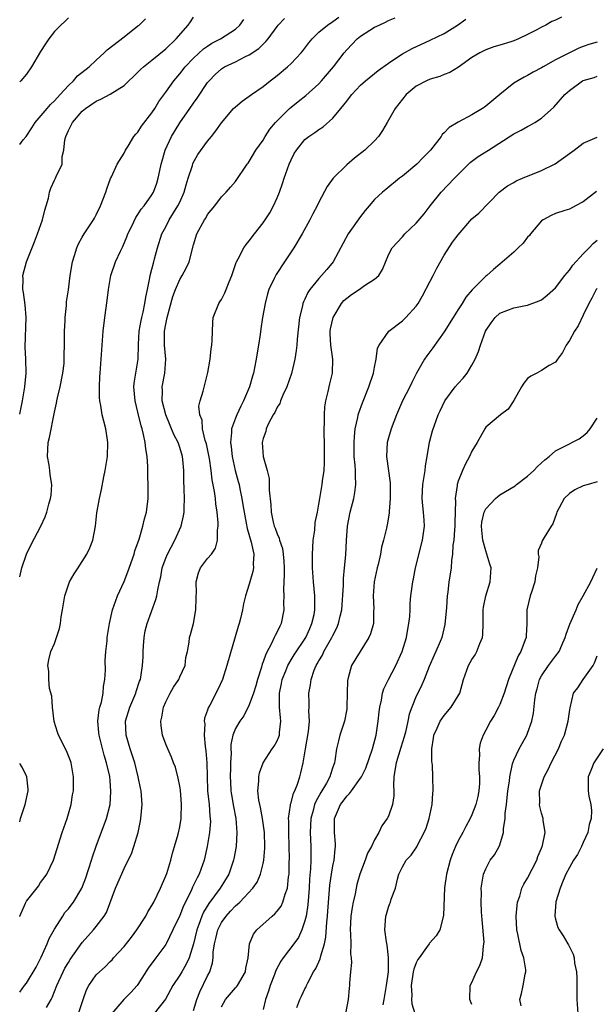
# Model space of a CAD drawing. Units: inches. Extents: x 2595000 to 2598000, y 1518000 to 1521000.
# Drawn here: x 2595000 to 2595083, y 1518780 to 1518922 of the extents above; entities that cross this region are included whole.
import ezdxf

# ---------------------------------------------------------------- set-up
doc = ezdxf.new("R2010")
doc.units = ezdxf.units.IN
doc.header["$MEASUREMENT"] = 0
doc.layers.add('LD25951518_2ft', color=93, linetype='Continuous')

msp = doc.modelspace()

# ---------------------------------------------------------------- linework, layer by layer
at = {"layer": 'LD25951518_2ft'}
for points, elevation in [([(2595000, 1518782.07), (2595000.69, 1518783), (2595001, 1518783.35), (2595002.36, 1518785.64), (2595003.11, 1518787.11), (2595003.97, 1518789), (2595004.25, 1518789.75), (2595005, 1518791.09), (2595006.19, 1518793), (2595006.51, 1518793.49), (2595007, 1518794.05), (2595007.42, 1518794.58), (2595007.73, 1518795), (2595008.93, 1518797), (2595009.51, 1518798.49), (2595010.33, 1518801), (2595010.48, 1518801.52), (2595011, 1518803.02), (2595012.49, 1518807), (2595013, 1518809), (2595013.12, 1518810.88), (2595013, 1518812.46), (2595012.94, 1518813.06), (2595012.5, 1518815), (2595012.13, 1518816.13), (2595011.4, 1518819), (2595011.38, 1518819.38), (2595011.23, 1518821), (2595011.4, 1518822.6), (2595011.5, 1518823), (2595011.74, 1518823.74), (2595011.98, 1518825), (2595012.06, 1518825.95), (2595012.26, 1518827), (2595012.31, 1518828.31), (2595012.27, 1518829.73), (2595012.36, 1518831), (2595012.55, 1518832.55), (2595012.59, 1518833), (2595012.9, 1518835), (2595013.35, 1518837), (2595014.06, 1518839), (2595015, 1518841.05), (2595015.55, 1518842.45), (2595016.43, 1518845), (2595016.55, 1518845.45), (2595017.16, 1518847.16), (2595017.72, 1518849), (2595017.96, 1518850.04), (2595018.23, 1518851), (2595018.46, 1518853), (2595018.48, 1518853.52), (2595018.42, 1518857.58), (2595018.34, 1518859), (2595018.11, 1518860.11), (2595018.03, 1518861), (2595017.81, 1518862.19), (2595017.59, 1518863), (2595017.44, 1518863.44), (2595017, 1518865.39), (2595016.58, 1518867), (2595016.4, 1518869), (2595016.45, 1518869.55), (2595017.04, 1518873), (2595017.09, 1518875.09), (2595017.18, 1518877), (2595017.45, 1518878.55), (2595017.55, 1518879), (2595017.74, 1518879.74), (2595018, 1518881), (2595018.11, 1518881.89), (2595018.35, 1518883), (2595018.7, 1518884.7), (2595018.75, 1518885), (2595019, 1518885.92), (2595019.21, 1518886.79), (2595019.39, 1518887.39), (2595019.81, 1518889), (2595020.44, 1518891), (2595021, 1518892), (2595021.5, 1518893), (2595022.73, 1518895), (2595023, 1518895.56), (2595023.66, 1518897), (2595023.95, 1518898.05), (2595024.23, 1518899), (2595024.82, 1518900.82), (2595024.9, 1518901.1), (2595025.6, 1518902.4), (2595027, 1518904.31), (2595027.57, 1518905), (2595028.19, 1518905.81), (2595029, 1518906.95), (2595030.74, 1518909), (2595031, 1518909.26), (2595031.96, 1518910.04), (2595033.3, 1518911), (2595035, 1518912.17), (2595036.02, 1518913), (2595036.58, 1518913.42), (2595037, 1518913.75), (2595038.5, 1518915), (2595039, 1518915.46), (2595040.46, 1518917), (2595040.71, 1518917.29), (2595041.56, 1518918.44), (2595042.02, 1518919), (2595043, 1518919.95), (2595044.22, 1518921), (2595045, 1518921.49), (2595045.89, 1518922.11)], 8684), ([(2595000, 1518865.11), (2595000.39, 1518867), (2595000.75, 1518869), (2595000.92, 1518871), (2595000.87, 1518873), (2595000.79, 1518874.79), (2595000.92, 1518879), (2595000.78, 1518880.78), (2595000.56, 1518882.56), (2595000.45, 1518883), (2595000.5, 1518884.5), (2595000.47, 1518885), (2595000.98, 1518887), (2595002.14, 1518889.86), (2595002.58, 1518891), (2595003.26, 1518893), (2595003.6, 1518894.4), (2595003.79, 1518895), (2595004.12, 1518896.12), (2595004.3, 1518897), (2595004.46, 1518897.54), (2595005, 1518898.69), (2595005.16, 1518899), (2595005.25, 1518899.25), (2595006.09, 1518901), (2595006.12, 1518902.12), (2595006.35, 1518903), (2595006.5, 1518904.5), (2595006.61, 1518905), (2595007, 1518905.83), (2595007.59, 1518907), (2595009, 1518908.62), (2595009.46, 1518909), (2595011, 1518910.08), (2595011.67, 1518910.33), (2595013, 1518911.05), (2595015, 1518912.33), (2595017, 1518914.22), (2595017.38, 1518914.62), (2595017.79, 1518915), (2595019, 1518915.96), (2595021, 1518917.6), (2595022.48, 1518919), (2595024.2, 1518921), (2595024.53, 1518921.47), (2595025, 1518922.11)], 8678), ([(2595007, 1518922.04), (2595006.49, 1518921.51), (2595005.9, 1518921), (2595005, 1518920.06), (2595004.18, 1518919), (2595003.69, 1518918.31), (2595003, 1518917.2), (2595001.71, 1518915), (2595001, 1518913.96), (2595000.17, 1518913), (2595000, 1518912.84)], 8674), ([(2595000, 1518792.93), (2595000.01, 1518793), (2595000.84, 1518794.84), (2595001, 1518795.15), (2595002.69, 1518797.31), (2595003, 1518797.82), (2595003.52, 1518798.48), (2595003.88, 1518799), (2595004.87, 1518801), (2595006.11, 1518805), (2595006.81, 1518807), (2595007.39, 1518809), (2595007.61, 1518810.39), (2595007.72, 1518811), (2595007.74, 1518813), (2595007.38, 1518815), (2595007.28, 1518815.28), (2595007, 1518816.03), (2595006.72, 1518816.72), (2595005.56, 1518819), (2595005.42, 1518819.42), (2595004.96, 1518820.96), (2595004.73, 1518823), (2595004.6, 1518824.6), (2595004.3, 1518825.7), (2595004.17, 1518827), (2595004.18, 1518828.18), (2595004.04, 1518829), (2595004.19, 1518829.81), (2595004.46, 1518831), (2595005, 1518832.14), (2595005.27, 1518833), (2595005.72, 1518834.28), (2595005.86, 1518835), (2595005.96, 1518835.96), (2595006.16, 1518837), (2595006.48, 1518839), (2595007, 1518840.58), (2595007.17, 1518841), (2595007.82, 1518842.18), (2595008.4, 1518843), (2595009, 1518843.93), (2595009.66, 1518845), (2595010.1, 1518845.9), (2595010.49, 1518847), (2595010.88, 1518849), (2595011.09, 1518850.91), (2595011.46, 1518853), (2595011.75, 1518854.25), (2595012.1, 1518856.1), (2595012.3, 1518857), (2595012.62, 1518859), (2595012.66, 1518861), (2595012.62, 1518861.38), (2595012.37, 1518863), (2595012.07, 1518864.07), (2595011.87, 1518865), (2595011.66, 1518866.34), (2595011.52, 1518867), (2595011.48, 1518867.48), (2595011.46, 1518869), (2595011.54, 1518870.46), (2595011.55, 1518871), (2595012.02, 1518877), (2595012.25, 1518879), (2595012.59, 1518881.41), (2595012.78, 1518883), (2595013, 1518884.43), (2595013.1, 1518885), (2595013.79, 1518887), (2595014.5, 1518888.5), (2595014.84, 1518889.16), (2595015.42, 1518890.58), (2595015.56, 1518891), (2595016.12, 1518892.12), (2595016.67, 1518893.33), (2595017, 1518893.78), (2595017.47, 1518894.53), (2595017.88, 1518895), (2595019, 1518896.61), (2595019.24, 1518897), (2595019.7, 1518898.3), (2595019.92, 1518899), (2595020.12, 1518900.12), (2595020.33, 1518901), (2595020.49, 1518901.51), (2595020.89, 1518903), (2595021.82, 1518905), (2595023, 1518906.95), (2595024.46, 1518909), (2595025, 1518909.78), (2595025.52, 1518910.48), (2595027, 1518912.73), (2595027.21, 1518913), (2595028.1, 1518913.9), (2595029, 1518914.72), (2595029.44, 1518915), (2595031, 1518915.73), (2595032.47, 1518916.47), (2595033, 1518916.72), (2595034.38, 1518917.62), (2595035, 1518918.27), (2595035.39, 1518918.61), (2595035.71, 1518919), (2595037, 1518920.79), (2595037.17, 1518921), (2595038.06, 1518921.94)], 8682), ([(2595000, 1518903.85), (2595000.52, 1518904.52), (2595000.91, 1518905), (2595001.76, 1518906.24), (2595002.22, 1518907), (2595003.93, 1518909), (2595004.43, 1518909.57), (2595005, 1518910.1), (2595005.84, 1518911), (2595007, 1518912.32), (2595007.73, 1518913), (2595008.32, 1518913.68), (2595009.97, 1518915), (2595011, 1518915.97), (2595012.13, 1518917), (2595012.56, 1518917.44), (2595015, 1518919.31), (2595017, 1518920.87), (2595017.15, 1518921), (2595018.09, 1518921.91)], 8676), ([(2595003.86, 1518779.86), (2595004.53, 1518781), (2595004.69, 1518781.31), (2595005.35, 1518783), (2595006.25, 1518785), (2595006.5, 1518785.5), (2595007, 1518786.34), (2595007.25, 1518786.75), (2595009, 1518789.18), (2595010.61, 1518791), (2595011, 1518791.47), (2595012.15, 1518793), (2595012.48, 1518793.52), (2595013.75, 1518797), (2595015, 1518799.81), (2595015.61, 1518801), (2595016.05, 1518801.95), (2595016.41, 1518803), (2595017.01, 1518805), (2595017.35, 1518806.65), (2595017.41, 1518807), (2595017.6, 1518809), (2595017.45, 1518811), (2595017.36, 1518811.36), (2595017.03, 1518813), (2595016.53, 1518815), (2595016.17, 1518816.17), (2595015.88, 1518817), (2595015.3, 1518819), (2595015.23, 1518821), (2595015.85, 1518823), (2595016.7, 1518825), (2595016.75, 1518825.24), (2595017.24, 1518826.76), (2595017.34, 1518827), (2595017.67, 1518829), (2595017.77, 1518830.23), (2595017.76, 1518831), (2595017.79, 1518831.79), (2595017.89, 1518833), (2595018.05, 1518833.95), (2595018.3, 1518835), (2595019.55, 1518838.45), (2595019.71, 1518839), (2595019.84, 1518839.84), (2595020.09, 1518841), (2595020.27, 1518841.73), (2595020.49, 1518843), (2595021, 1518844.43), (2595021.22, 1518845), (2595022.31, 1518847), (2595023.21, 1518849), (2595023.53, 1518850.47), (2595023.62, 1518851), (2595023.62, 1518851.62), (2595023.69, 1518853), (2595023.66, 1518854.34), (2595023.59, 1518855.59), (2595023.58, 1518857), (2595023.44, 1518858.56), (2595023.39, 1518859), (2595023, 1518860.3), (2595022.77, 1518861), (2595022.17, 1518862.17), (2595020.99, 1518864.99), (2595020.5, 1518867), (2595020.51, 1518868.51), (2595020.49, 1518869), (2595020.86, 1518871), (2595021, 1518873), (2595020.83, 1518875), (2595020.82, 1518877), (2595021, 1518878.03), (2595021.19, 1518879), (2595022.01, 1518881.99), (2595022.39, 1518883), (2595023, 1518884.46), (2595023.34, 1518885), (2595023.92, 1518886.08), (2595024.35, 1518887), (2595025, 1518889.42), (2595025.48, 1518891), (2595026.54, 1518893), (2595026.73, 1518893.27), (2595027, 1518893.79), (2595028.06, 1518895), (2595029, 1518896.33), (2595029.69, 1518897), (2595030.31, 1518897.69), (2595031, 1518898.51), (2595032.69, 1518901), (2595032.84, 1518901.16), (2595033, 1518901.39), (2595033.93, 1518903), (2595035, 1518904.48), (2595035.28, 1518905), (2595035.97, 1518906.03), (2595036.77, 1518907), (2595038.79, 1518909), (2595039, 1518909.19), (2595040, 1518910), (2595041.12, 1518910.88), (2595043, 1518912.57), (2595043.4, 1518913), (2595045.11, 1518915), (2595046.62, 1518917), (2595047, 1518917.44), (2595048.51, 1518919), (2595049, 1518919.39), (2595051, 1518920.68), (2595051.64, 1518921), (2595052.58, 1518921.42), (2595053, 1518921.64), (2595053.98, 1518922.02)], 8686), ([(2595008.45, 1518779), (2595009.11, 1518781), (2595009.6, 1518782.4), (2595009.92, 1518783), (2595011, 1518784.54), (2595011.47, 1518785), (2595012.3, 1518785.7), (2595013, 1518786.46), (2595013.28, 1518786.72), (2595013.5, 1518787), (2595015, 1518788.62), (2595016.06, 1518789.94), (2595016.86, 1518791), (2595018.11, 1518793), (2595018.4, 1518793.6), (2595019, 1518794.5), (2595019.27, 1518795), (2595020.25, 1518797), (2595021, 1518798.77), (2595021.13, 1518799.13), (2595021.71, 1518801), (2595021.96, 1518802.04), (2595022.27, 1518803), (2595022.76, 1518804.76), (2595023, 1518805.81), (2595023.21, 1518807), (2595023.2, 1518807.2), (2595023.26, 1518809), (2595023.09, 1518811.09), (2595023, 1518811.67), (2595022.8, 1518812.8), (2595022.38, 1518814.38), (2595022.12, 1518815), (2595021.83, 1518815.83), (2595021.28, 1518817), (2595021, 1518817.69), (2595020.54, 1518819), (2595020.31, 1518820.31), (2595020.27, 1518821), (2595020.45, 1518821.55), (2595020.67, 1518823), (2595021, 1518823.76), (2595021.61, 1518825), (2595022.11, 1518825.89), (2595022.85, 1518827), (2595023, 1518827.37), (2595023.76, 1518829), (2595023.86, 1518830.14), (2595024.1, 1518831), (2595024.36, 1518832.36), (2595024.4, 1518833), (2595024.56, 1518833.44), (2595024.96, 1518835), (2595025.33, 1518837), (2595025.38, 1518838.62), (2595025.37, 1518839), (2595025.39, 1518839.39), (2595025.36, 1518841), (2595025.69, 1518842.31), (2595026, 1518843), (2595027, 1518844.34), (2595027.55, 1518845), (2595028.14, 1518845.86), (2595028.43, 1518847), (2595028.41, 1518848.41), (2595028.52, 1518849), (2595028.54, 1518849.46), (2595028.4, 1518851), (2595028.19, 1518852.19), (2595028.13, 1518853), (2595028, 1518854), (2595027.65, 1518855.65), (2595027.51, 1518857), (2595027.26, 1518858.74), (2595027.18, 1518859.18), (2595026.83, 1518860.83), (2595026.67, 1518861.33), (2595026.28, 1518863), (2595026.21, 1518864.21), (2595025.87, 1518865), (2595025.75, 1518866.25), (2595025.92, 1518867), (2595026.38, 1518868.38), (2595027.06, 1518871.06), (2595027.36, 1518873), (2595027.53, 1518874.47), (2595027.61, 1518875), (2595027.67, 1518875.67), (2595027.74, 1518878.26), (2595027.81, 1518879), (2595028.6, 1518881), (2595028.78, 1518881.22), (2595029, 1518881.58), (2595029.48, 1518882.52), (2595030.09, 1518884.09), (2595030.48, 1518885), (2595031.12, 1518886.88), (2595031.18, 1518887), (2595031.41, 1518887.41), (2595032.21, 1518889), (2595032.53, 1518889.47), (2595033, 1518889.98), (2595033.74, 1518891), (2595035, 1518892.57), (2595035.29, 1518893), (2595035.96, 1518894.04), (2595036.48, 1518895), (2595037, 1518896.16), (2595037.34, 1518897), (2595037.76, 1518898.23), (2595038.01, 1518899), (2595038.72, 1518901), (2595039, 1518901.65), (2595039.45, 1518902.55), (2595039.76, 1518903), (2595041, 1518904.56), (2595041.57, 1518905), (2595042.44, 1518905.56), (2595043, 1518905.99), (2595043.62, 1518906.38), (2595045, 1518907.63), (2595046.15, 1518909), (2595047, 1518910.07), (2595047.42, 1518910.57), (2595047.73, 1518911), (2595049, 1518912.38), (2595049.69, 1518913), (2595051.52, 1518914.48), (2595053, 1518915.53), (2595054.5, 1518916.5), (2595055, 1518916.84), (2595056.39, 1518917.61), (2595059, 1518918.8), (2595061, 1518919.78), (2595062.91, 1518921), (2595064.14, 1518921.86)], 8688), ([(2595077.86, 1518922.14), (2595077, 1518921.71), (2595076.48, 1518921.52), (2595075.62, 1518921), (2595075, 1518920.69), (2595074.33, 1518920.33), (2595073, 1518919.65), (2595071.69, 1518919), (2595071, 1518918.72), (2595070.57, 1518918.57), (2595069, 1518918.08), (2595068.15, 1518917.85), (2595067, 1518917.44), (2595066.11, 1518917), (2595065, 1518916.35), (2595063.05, 1518914.95), (2595061.83, 1518914.17), (2595061, 1518913.89), (2595060.39, 1518913.61), (2595059, 1518913.24), (2595058.45, 1518913), (2595057, 1518912.23), (2595055.55, 1518911), (2595053.98, 1518909), (2595052.81, 1518907), (2595052.16, 1518905.84), (2595051.57, 1518905), (2595051, 1518904.36), (2595049.62, 1518903), (2595048.14, 1518901.86), (2595047, 1518900.92), (2595045.04, 1518899), (2595044.18, 1518897.82), (2595043, 1518895.57), (2595042.76, 1518895), (2595042.11, 1518893.89), (2595041.69, 1518893), (2595040.61, 1518891), (2595039.42, 1518889), (2595038.06, 1518887), (2595036.84, 1518885.16), (2595036.58, 1518884.58), (2595035.82, 1518883), (2595035.62, 1518882.38), (2595035.27, 1518881), (2595034.92, 1518879), (2595034.66, 1518877.34), (2595034.56, 1518876.56), (2595034.31, 1518875), (2595034.11, 1518873.89), (2595033.98, 1518873), (2595033.76, 1518871.76), (2595033.6, 1518871), (2595033.46, 1518870.54), (2595033.04, 1518869), (2595032.18, 1518867), (2595031.77, 1518866.23), (2595031.19, 1518865), (2595031, 1518864.54), (2595030.45, 1518863), (2595030.46, 1518862.46), (2595030.28, 1518861), (2595030.38, 1518860.38), (2595030.53, 1518859), (2595030.99, 1518856.99), (2595031.42, 1518855.42), (2595031.52, 1518855), (2595031.64, 1518854.36), (2595031.93, 1518853), (2595032.09, 1518852.09), (2595032.25, 1518851), (2595032.56, 1518849.44), (2595032.68, 1518848.68), (2595033.28, 1518846.72), (2595033.67, 1518845), (2595033.57, 1518843.57), (2595033.61, 1518843), (2595033.53, 1518842.47), (2595033.08, 1518841), (2595033, 1518840.68), (2595032.44, 1518839), (2595032.15, 1518837.85), (2595032.01, 1518837), (2595031.72, 1518835.72), (2595031.53, 1518835), (2595031.39, 1518834.61), (2595029.75, 1518829), (2595029.13, 1518827), (2595028.48, 1518825.52), (2595027.31, 1518823.31), (2595027.08, 1518822.92), (2595027, 1518822.59), (2595026.57, 1518821.43), (2595026.53, 1518821), (2595026.59, 1518820.59), (2595026.49, 1518819), (2595026.65, 1518817.35), (2595026.74, 1518816.74), (2595026.9, 1518815), (2595026.93, 1518813.07), (2595027, 1518811), (2595027.21, 1518809), (2595027.35, 1518807.35), (2595027.39, 1518807), (2595027.4, 1518806.6), (2595027.3, 1518805), (2595026.96, 1518803), (2595026.49, 1518801), (2595025.79, 1518799), (2595025.5, 1518798.5), (2595025, 1518797.42), (2595024.85, 1518797.15), (2595024.64, 1518796.64), (2595023.54, 1518794.46), (2595023, 1518793.09), (2595022.03, 1518791), (2595021.07, 1518789), (2595021, 1518788.89), (2595019.59, 1518787), (2595019.32, 1518786.68), (2595019, 1518786.22), (2595018.48, 1518785.52), (2595017, 1518783.14), (2595016.9, 1518783), (2595015.98, 1518782.02), (2595014.96, 1518781), (2595013.24, 1518779)], 8690), ([(2595000, 1518841.72), (2595000.32, 1518843), (2595001, 1518844.99), (2595001.64, 1518846.36), (2595003.02, 1518849), (2595003.67, 1518850.33), (2595003.9, 1518851), (2595004.19, 1518852.18), (2595004.44, 1518853), (2595004.52, 1518853.48), (2595004.6, 1518855), (2595004.37, 1518856.37), (2595004.33, 1518857), (2595004.23, 1518857.77), (2595004.02, 1518859), (2595004.11, 1518861), (2595004.27, 1518861.73), (2595005, 1518865.39), (2595005.31, 1518866.69), (2595005.34, 1518867), (2595005.42, 1518867.42), (2595005.81, 1518869), (2595006.21, 1518871), (2595006.37, 1518872.37), (2595006.41, 1518873), (2595006.38, 1518873.62), (2595006.43, 1518875), (2595006.45, 1518876.45), (2595006.43, 1518877), (2595006.52, 1518878.52), (2595006.53, 1518879), (2595006.71, 1518880.71), (2595006.75, 1518881.25), (2595007, 1518882.96), (2595007.24, 1518885), (2595007.57, 1518887), (2595007.87, 1518887.87), (2595008.2, 1518889), (2595008.44, 1518889.56), (2595009, 1518890.53), (2595009.29, 1518891), (2595010.59, 1518893), (2595010.74, 1518893.26), (2595011, 1518893.71), (2595011.62, 1518895), (2595012.4, 1518897), (2595012.53, 1518897.47), (2595013.06, 1518898.94), (2595013.2, 1518899.2), (2595014.03, 1518901), (2595015, 1518902.61), (2595015.2, 1518903), (2595015.6, 1518903.6), (2595016.42, 1518905), (2595016.68, 1518905.32), (2595017, 1518905.6), (2595017.52, 1518906.48), (2595019, 1518908.38), (2595019.4, 1518909), (2595020, 1518910), (2595021, 1518911.37), (2595022.14, 1518913), (2595023, 1518913.98), (2595023.79, 1518915), (2595025, 1518916.25), (2595026.43, 1518917.57), (2595027, 1518917.98), (2595027.63, 1518918.37), (2595028.87, 1518919), (2595031, 1518920.39), (2595031.64, 1518921), (2595032.2, 1518921.8)], 8680), ([(2595083, 1518918.53), (2595081.82, 1518918.18), (2595081, 1518917.91), (2595080.35, 1518917.65), (2595079, 1518917.01), (2595077, 1518915.99), (2595075.23, 1518915), (2595075, 1518914.85), (2595073.78, 1518914.22), (2595073, 1518913.74), (2595072.5, 1518913.5), (2595071.57, 1518913), (2595071, 1518912.63), (2595069, 1518911.03), (2595067, 1518909.35), (2595066.8, 1518909.2), (2595066.5, 1518909), (2595065, 1518908.1), (2595063, 1518907.04), (2595061.71, 1518906.29), (2595061, 1518905.5), (2595060.73, 1518905.27), (2595060.58, 1518905), (2595059.03, 1518903), (2595058.01, 1518901.99), (2595057.07, 1518901), (2595055, 1518899.29), (2595054.6, 1518899), (2595052.61, 1518897.39), (2595052.14, 1518897), (2595051, 1518895.92), (2595050.25, 1518895), (2595049.67, 1518894.33), (2595049, 1518893.49), (2595047.19, 1518891), (2595045.06, 1518887), (2595044.14, 1518885.86), (2595043.38, 1518885), (2595043, 1518884.59), (2595041.72, 1518883), (2595041.43, 1518882.57), (2595041, 1518881.63), (2595040.79, 1518881.21), (2595040.71, 1518881), (2595040.64, 1518880.64), (2595040.23, 1518879), (2595039.86, 1518875.86), (2595039.81, 1518875), (2595039.75, 1518874.25), (2595039.54, 1518873), (2595039.06, 1518870.94), (2595038.41, 1518869), (2595037.84, 1518867.84), (2595037.49, 1518867), (2595037.37, 1518866.63), (2595037, 1518866.12), (2595036.66, 1518865.34), (2595036.44, 1518865), (2595035.77, 1518863.77), (2595035.44, 1518863), (2595035.38, 1518862.62), (2595035, 1518861.62), (2595034.85, 1518861), (2595034.99, 1518859), (2595035.57, 1518857), (2595035.86, 1518855.86), (2595035.87, 1518855), (2595035.84, 1518854.16), (2595036.09, 1518852.09), (2595036.12, 1518851), (2595036.43, 1518849.57), (2595036.58, 1518849), (2595036.7, 1518848.7), (2595037, 1518847.88), (2595037.3, 1518847.3), (2595037.36, 1518847), (2595037.79, 1518845.79), (2595037.89, 1518845), (2595037.97, 1518843.97), (2595038, 1518843), (2595038, 1518842), (2595037.94, 1518841), (2595037.92, 1518839.92), (2595037.96, 1518839), (2595037.93, 1518837.93), (2595037.96, 1518837), (2595037.56, 1518835), (2595037.37, 1518834.63), (2595037, 1518833.84), (2595036.7, 1518833.3), (2595036.59, 1518833), (2595036.24, 1518832.24), (2595035.36, 1518830.64), (2595035, 1518829.53), (2595034.84, 1518829.16), (2595034.73, 1518828.73), (2595034.18, 1518827), (2595033.93, 1518826.07), (2595033.6, 1518825), (2595033, 1518823.32), (2595032.23, 1518821.77), (2595031.64, 1518821), (2595031, 1518819.92), (2595030.64, 1518819), (2595030.36, 1518817.64), (2595030.35, 1518817), (2595030.38, 1518816.38), (2595030.29, 1518815), (2595030.3, 1518814.3), (2595030.26, 1518813), (2595030.28, 1518812.28), (2595030.35, 1518811), (2595030.42, 1518810.42), (2595030.71, 1518808.71), (2595031.05, 1518807), (2595031.23, 1518805), (2595031.13, 1518803), (2595030.79, 1518801.21), (2595030.75, 1518801), (2595030.04, 1518799), (2595028.82, 1518797), (2595027.2, 1518794.8), (2595026.44, 1518793.56), (2595026.2, 1518793), (2595025.77, 1518791.77), (2595025.47, 1518791), (2595024.99, 1518789.01), (2595024.36, 1518787), (2595023.94, 1518786.06), (2595023.28, 1518785), (2595023, 1518784.51), (2595022, 1518783), (2595020.94, 1518781.06), (2595019.35, 1518779)], 8692), ([(2595025, 1518779.43), (2595025.45, 1518781), (2595025.88, 1518782.12), (2595027, 1518784.39), (2595027.33, 1518785), (2595027.72, 1518786.28), (2595027.8, 1518787), (2595027.83, 1518787.83), (2595028, 1518789), (2595028.21, 1518789.79), (2595028.48, 1518791), (2595029, 1518792.06), (2595029.67, 1518793), (2595030.32, 1518793.68), (2595031, 1518794.46), (2595031.31, 1518794.69), (2595031.62, 1518795), (2595033.52, 1518797), (2595034.13, 1518797.87), (2595034.62, 1518799), (2595035, 1518800.55), (2595035.09, 1518801), (2595035.24, 1518802.76), (2595035.25, 1518803), (2595035.19, 1518805), (2595034.9, 1518807), (2595034.61, 1518808.61), (2595034.51, 1518809), (2595034.38, 1518809.62), (2595034.25, 1518811), (2595034.37, 1518812.37), (2595034.35, 1518813), (2595034.45, 1518813.55), (2595034.97, 1518815), (2595036.28, 1518817), (2595036.58, 1518817.42), (2595037, 1518818.18), (2595037.25, 1518818.75), (2595037.32, 1518819), (2595037.34, 1518819.34), (2595037.53, 1518821), (2595037.46, 1518821.46), (2595037.33, 1518823), (2595037.32, 1518823.32), (2595037.32, 1518825), (2595037.61, 1518826.39), (2595037.73, 1518827), (2595038.23, 1518828.23), (2595038.53, 1518829), (2595039, 1518829.8), (2595039.47, 1518830.53), (2595041.12, 1518833), (2595041.68, 1518834.32), (2595042.01, 1518835), (2595042.3, 1518836.3), (2595042.42, 1518837), (2595042.4, 1518837.6), (2595042.42, 1518839), (2595042.22, 1518841), (2595042.09, 1518843), (2595042.09, 1518845), (2595042.11, 1518845.89), (2595042.2, 1518847), (2595042.42, 1518848.42), (2595042.49, 1518849.51), (2595042.8, 1518851), (2595043, 1518852.15), (2595043.13, 1518853), (2595043.49, 1518855), (2595043.53, 1518855.53), (2595043.75, 1518857), (2595043.83, 1518858.17), (2595043.81, 1518861), (2595043.77, 1518862.23), (2595043.77, 1518863), (2595043.81, 1518863.81), (2595043.79, 1518865), (2595043.87, 1518866.13), (2595044, 1518867), (2595044.33, 1518868.33), (2595044.57, 1518869.43), (2595044.96, 1518871), (2595045.02, 1518873), (2595044.72, 1518875), (2595044.63, 1518876.63), (2595044.62, 1518877), (2595044.67, 1518877.33), (2595045.05, 1518879), (2595046.27, 1518881), (2595046.6, 1518881.4), (2595047, 1518881.74), (2595047.71, 1518882.28), (2595048.79, 1518883), (2595049.56, 1518883.56), (2595051, 1518884.5), (2595051.6, 1518885), (2595052.12, 1518885.88), (2595053, 1518887.99), (2595053.53, 1518889), (2595055, 1518890.59), (2595055.36, 1518891), (2595057, 1518892.52), (2595058.12, 1518893.88), (2595058.98, 1518895), (2595060.59, 1518897), (2595062.48, 1518899), (2595064.76, 1518901.24), (2595065.9, 1518902.1), (2595067.38, 1518903), (2595071, 1518905.36), (2595072.09, 1518905.91), (2595073, 1518906.44), (2595073.38, 1518906.62), (2595074.03, 1518907), (2595075, 1518907.6), (2595076.78, 1518909.22), (2595078.34, 1518911), (2595079, 1518911.6), (2595080.91, 1518913), (2595081, 1518913.05), (2595082.54, 1518913.46), (2595083, 1518913.64)], 8694), ([(2595029, 1518779.96), (2595029.57, 1518781), (2595031, 1518782.66), (2595031.17, 1518782.83), (2595031.29, 1518783), (2595032.46, 1518785), (2595032.51, 1518785.49), (2595032.85, 1518787), (2595033.04, 1518789), (2595033.62, 1518790.38), (2595034.07, 1518791), (2595036.27, 1518793), (2595036.68, 1518793.32), (2595037, 1518793.68), (2595037.58, 1518794.42), (2595037.83, 1518795), (2595038.15, 1518796.15), (2595038.49, 1518797), (2595038.64, 1518798.64), (2595038.71, 1518799), (2595038.73, 1518800.73), (2595038.76, 1518801.24), (2595038.74, 1518803), (2595038.66, 1518805), (2595038.66, 1518806.66), (2595038.63, 1518807), (2595038.91, 1518808.91), (2595038.92, 1518809.08), (2595039, 1518809.27), (2595039.37, 1518810.63), (2595039.56, 1518811), (2595039.93, 1518811.93), (2595040.27, 1518813), (2595040.42, 1518813.58), (2595040.72, 1518815), (2595041.06, 1518817), (2595041.51, 1518819.51), (2595041.64, 1518821), (2595041.54, 1518822.46), (2595041.59, 1518823), (2595041.59, 1518823.59), (2595041.55, 1518825), (2595041.81, 1518826.19), (2595041.89, 1518827), (2595042.34, 1518828.34), (2595042.62, 1518829), (2595042.77, 1518829.23), (2595043, 1518829.67), (2595043.51, 1518830.49), (2595043.72, 1518831), (2595044.86, 1518833), (2595045, 1518833.31), (2595045.6, 1518834.4), (2595045.84, 1518835), (2595046.07, 1518836.07), (2595046.3, 1518837), (2595046.53, 1518840.53), (2595046.53, 1518841.47), (2595046.7, 1518843), (2595046.87, 1518844.87), (2595046.95, 1518846.95), (2595047.12, 1518849), (2595047.51, 1518851), (2595048.04, 1518853), (2595048.18, 1518853.82), (2595048.33, 1518855), (2595048.25, 1518856.25), (2595048.25, 1518857), (2595048.21, 1518857.79), (2595048.08, 1518859), (2595048.05, 1518861), (2595048.1, 1518861.9), (2595048.23, 1518863), (2595048.6, 1518864.6), (2595048.66, 1518865), (2595048.73, 1518865.27), (2595049.26, 1518866.74), (2595050.18, 1518869), (2595050.85, 1518871), (2595051, 1518871.85), (2595051.24, 1518873), (2595051.42, 1518874.58), (2595051.65, 1518875), (2595053.06, 1518877), (2595055, 1518878.51), (2595055.5, 1518879), (2595057, 1518880.62), (2595057.25, 1518881), (2595057.9, 1518882.1), (2595059, 1518884.19), (2595059.41, 1518885), (2595059.93, 1518886.07), (2595061, 1518887.95), (2595062.22, 1518889.78), (2595063, 1518890.86), (2595065, 1518893.15), (2595066.01, 1518893.99), (2595068.89, 1518897), (2595070.11, 1518897.89), (2595071, 1518898.39), (2595071.37, 1518898.63), (2595072.26, 1518899), (2595075, 1518900.08), (2595076.94, 1518901.06), (2595079, 1518902.55), (2595079.69, 1518903), (2595081, 1518904.04), (2595083, 1518904.88)], 8696), ([(2595082.91, 1518897.09), (2595081, 1518895.6), (2595079.9, 1518895), (2595079, 1518894.54), (2595078.35, 1518894.35), (2595077, 1518893.9), (2595076.38, 1518893.62), (2595075.22, 1518893), (2595075, 1518892.85), (2595073.39, 1518891), (2595073.25, 1518890.75), (2595073, 1518890.51), (2595072.35, 1518889.65), (2595071.64, 1518889), (2595071, 1518888.35), (2595069, 1518886.62), (2595068.1, 1518885.9), (2595067.12, 1518885), (2595067, 1518884.91), (2595065.04, 1518882.96), (2595064.1, 1518881.9), (2595063.6, 1518881), (2595063, 1518880.12), (2595062.28, 1518879), (2595061, 1518876.93), (2595059.4, 1518874.6), (2595058.52, 1518873.48), (2595058.18, 1518873), (2595057.02, 1518870.98), (2595056.34, 1518869.66), (2595056.05, 1518869), (2595055.03, 1518867), (2595054.14, 1518865), (2595053.38, 1518863), (2595053, 1518861.68), (2595052.82, 1518861), (2595052.72, 1518859), (2595053.24, 1518855.24), (2595053.26, 1518853), (2595053.12, 1518851.12), (2595053.12, 1518850.88), (2595052.81, 1518849.19), (2595052.7, 1518848.7), (2595052.29, 1518847), (2595052.02, 1518845.98), (2595051.87, 1518845), (2595051.52, 1518843.52), (2595051.39, 1518843), (2595050.93, 1518841), (2595050.78, 1518839), (2595050.88, 1518837.12), (2595050.86, 1518836.86), (2595050.83, 1518835), (2595050.44, 1518833.56), (2595050.2, 1518833), (2595048.92, 1518831), (2595047.7, 1518829), (2595047.23, 1518827.23), (2595047.15, 1518827), (2595047.13, 1518826.87), (2595047.04, 1518823.04), (2595047, 1518822.73), (2595046.69, 1518821), (2595046.03, 1518819), (2595045.81, 1518818.19), (2595045.52, 1518817), (2595045.31, 1518815.31), (2595045.23, 1518815), (2595045, 1518814.37), (2595044.65, 1518813.35), (2595044.58, 1518813), (2595044.09, 1518812.09), (2595043.27, 1518810.73), (2595042.56, 1518809.44), (2595042.39, 1518809), (2595042.17, 1518808.17), (2595041.83, 1518807), (2595041.75, 1518805), (2595041.85, 1518803), (2595041.83, 1518802.17), (2595041.84, 1518801), (2595041.8, 1518799.8), (2595041.67, 1518798.33), (2595041.61, 1518797), (2595041.41, 1518794.59), (2595041.16, 1518793), (2595041, 1518792.29), (2595040.57, 1518791), (2595040.07, 1518789.93), (2595039.42, 1518789), (2595037.86, 1518787), (2595037.51, 1518786.49), (2595036.81, 1518785.19), (2595036.61, 1518784.61), (2595036, 1518783), (2595035.78, 1518782.22), (2595035.34, 1518781), (2595035, 1518779.56)], 8698), ([(2595039.84, 1518779.84), (2595040.26, 1518781), (2595040.51, 1518781.49), (2595041, 1518782.55), (2595041.17, 1518782.83), (2595041.22, 1518783), (2595041.39, 1518783.39), (2595042.21, 1518785), (2595042.54, 1518785.46), (2595043.17, 1518786.83), (2595043.26, 1518787.26), (2595043.82, 1518789), (2595044.02, 1518789.98), (2595044.14, 1518792.14), (2595044.24, 1518793), (2595044.29, 1518793.71), (2595044.57, 1518797.43), (2595044.79, 1518799), (2595045, 1518800.2), (2595045.18, 1518801), (2595045.33, 1518802.67), (2595045.4, 1518803), (2595045.39, 1518803.39), (2595045.24, 1518805), (2595045.26, 1518807), (2595046.1, 1518809), (2595046.5, 1518809.5), (2595047, 1518810.23), (2595047.41, 1518810.59), (2595047.68, 1518811), (2595049, 1518812.81), (2595049.12, 1518813), (2595049.76, 1518814.24), (2595050.7, 1518817), (2595051.22, 1518819), (2595051.54, 1518821), (2595051.67, 1518822.33), (2595051.76, 1518823), (2595052, 1518824.01), (2595052.15, 1518825), (2595052.34, 1518825.66), (2595053.01, 1518826.99), (2595054.06, 1518829), (2595054.96, 1518831), (2595055.57, 1518833), (2595055.77, 1518834.23), (2595055.93, 1518835), (2595056.05, 1518836.05), (2595056.1, 1518837), (2595056.12, 1518837.88), (2595056.23, 1518839), (2595056.48, 1518841), (2595056.58, 1518841.42), (2595056.9, 1518843), (2595057.9, 1518847), (2595058.17, 1518849), (2595058.13, 1518849.87), (2595058.05, 1518851), (2595057.94, 1518851.94), (2595057.85, 1518853), (2595057.91, 1518854.09), (2595057.94, 1518855), (2595058.13, 1518856.13), (2595058.26, 1518857), (2595058.32, 1518857.68), (2595058.58, 1518859), (2595058.92, 1518861.08), (2595059.32, 1518862.68), (2595060.16, 1518865), (2595060.41, 1518865.59), (2595061.11, 1518867), (2595062.59, 1518869), (2595063, 1518869.49), (2595063.74, 1518870.26), (2595064.33, 1518871), (2595065, 1518872.14), (2595065.46, 1518873), (2595065.92, 1518874.08), (2595066.22, 1518875), (2595066.96, 1518877), (2595067.78, 1518878.22), (2595068.32, 1518879), (2595069, 1518879.6), (2595071, 1518880.38), (2595072.71, 1518880.71), (2595073, 1518880.74), (2595074.64, 1518881.36), (2595075, 1518881.54), (2595075.81, 1518882.19), (2595077, 1518883.23), (2595078.34, 1518885), (2595079, 1518885.79), (2595079.5, 1518886.5), (2595081, 1518888.14), (2595081.85, 1518889), (2595082.4, 1518889.6), (2595083, 1518890.11)], 8700), ([(2595083, 1518883.17), (2595082.87, 1518883), (2595082.24, 1518881.76), (2595081.81, 1518881), (2595081, 1518879.3), (2595080.24, 1518877.76), (2595079.73, 1518877), (2595079, 1518875.67), (2595078.52, 1518875), (2595078.03, 1518873.97), (2595077.27, 1518873), (2595077, 1518872.57), (2595076.08, 1518872.08), (2595075, 1518871.35), (2595074.31, 1518871), (2595073.46, 1518870.54), (2595073, 1518870.23), (2595072.45, 1518869.55), (2595072.11, 1518869), (2595071, 1518867.08), (2595070.18, 1518865.82), (2595069.09, 1518865), (2595067, 1518863.21), (2595066.85, 1518863), (2595065.73, 1518861), (2595065, 1518859.76), (2595064.67, 1518859), (2595064.05, 1518857.95), (2595063.63, 1518857), (2595063, 1518855.48), (2595062.86, 1518855), (2595062.86, 1518854.86), (2595062.6, 1518853), (2595062.63, 1518852.63), (2595062.52, 1518849.48), (2595062.53, 1518849), (2595062.47, 1518848.47), (2595062.39, 1518847), (2595062.27, 1518846.27), (2595062.21, 1518845), (2595062.05, 1518844.05), (2595061.99, 1518843), (2595061.87, 1518842.13), (2595061.7, 1518841), (2595061.52, 1518839.52), (2595061.44, 1518839), (2595061.33, 1518837.33), (2595061.12, 1518834.88), (2595060.66, 1518833), (2595060.43, 1518832.43), (2595059.81, 1518831), (2595059.55, 1518830.45), (2595058.84, 1518828.84), (2595058.11, 1518827), (2595057.81, 1518826.19), (2595057.2, 1518825), (2595057, 1518824.57), (2595056.35, 1518823), (2595055.99, 1518822.01), (2595055.79, 1518821), (2595055.43, 1518819.43), (2595055.26, 1518818.74), (2595054.77, 1518817.23), (2595054.1, 1518815), (2595053.9, 1518813.9), (2595053.79, 1518813), (2595053.7, 1518811.7), (2595053.75, 1518811), (2595053.75, 1518810.25), (2595053.57, 1518809), (2595053, 1518807.35), (2595052.83, 1518807), (2595052.04, 1518805.96), (2595051.62, 1518805), (2595051, 1518803.96), (2595050.54, 1518803), (2595049.98, 1518802.02), (2595049.63, 1518801), (2595048.89, 1518799), (2595048.47, 1518797.53), (2595048.35, 1518797), (2595048.21, 1518796.21), (2595047.93, 1518795), (2595047.78, 1518794.22), (2595047.61, 1518793), (2595047.49, 1518791), (2595047.54, 1518790.46), (2595047.58, 1518789), (2595047.55, 1518787.55), (2595047.63, 1518787), (2595047.67, 1518786.33), (2595047.53, 1518785), (2595047.41, 1518783.41), (2595047.41, 1518783), (2595047.36, 1518782.64), (2595047.23, 1518781), (2595046.84, 1518779)], 8702), ([(2595052.22, 1518780.22), (2595052.4, 1518781), (2595052.74, 1518783), (2595052.99, 1518784.99), (2595053.02, 1518787.02), (2595052.82, 1518788.82), (2595052.71, 1518789.29), (2595052.48, 1518791), (2595052.62, 1518793), (2595052.72, 1518793.28), (2595053, 1518794.25), (2595053.22, 1518794.78), (2595053.3, 1518795), (2595053.41, 1518795.41), (2595054, 1518797), (2595054.3, 1518798.3), (2595054.51, 1518799), (2595055, 1518800.06), (2595055.54, 1518801), (2595056.26, 1518801.74), (2595057.06, 1518802.94), (2595057.18, 1518803.18), (2595058.15, 1518805), (2595058.4, 1518805.6), (2595058.86, 1518807), (2595059.28, 1518809), (2595059.36, 1518810.64), (2595059.42, 1518811), (2595059.4, 1518813), (2595059.35, 1518814.65), (2595059.25, 1518815.25), (2595059.22, 1518817), (2595059.47, 1518818.53), (2595059.52, 1518819), (2595060, 1518820), (2595060.45, 1518821), (2595060.65, 1518821.35), (2595061, 1518821.8), (2595062.03, 1518823), (2595063.24, 1518825), (2595063.78, 1518827), (2595064.48, 1518829), (2595065, 1518829.86), (2595065.46, 1518830.54), (2595065.72, 1518831), (2595066.14, 1518832.15), (2595066.52, 1518833), (2595066.56, 1518833.44), (2595066.6, 1518835), (2595066.59, 1518837), (2595066.64, 1518837.36), (2595066.97, 1518839), (2595067.6, 1518841), (2595067.75, 1518843), (2595067.56, 1518843.56), (2595067.16, 1518845), (2595067, 1518845.44), (2595066.55, 1518847), (2595066.42, 1518848.42), (2595066.39, 1518849), (2595066.44, 1518849.56), (2595066.76, 1518851), (2595067, 1518851.51), (2595068.39, 1518853), (2595068.71, 1518853.29), (2595069, 1518853.49), (2595071.19, 1518854.81), (2595071.42, 1518855), (2595073, 1518856.2), (2595073.88, 1518857), (2595074.43, 1518857.57), (2595075.48, 1518858.52), (2595076.09, 1518859), (2595077, 1518859.81), (2595079, 1518860.84), (2595079.35, 1518861), (2595080.43, 1518861.57), (2595081, 1518861.97), (2595081.55, 1518862.45), (2595081.99, 1518863), (2595083, 1518864.53)], 8704), ([(2595083, 1518855.39), (2595081.69, 1518855), (2595081, 1518854.78), (2595079.79, 1518854.21), (2595079, 1518853.7), (2595078.26, 1518853), (2595077.21, 1518851), (2595077.17, 1518850.83), (2595076.64, 1518849.36), (2595076.37, 1518849), (2595075.38, 1518847.38), (2595075.11, 1518846.89), (2595075, 1518846.58), (2595074.5, 1518845.5), (2595074.52, 1518845), (2595074.6, 1518844.6), (2595074.4, 1518843), (2595074.15, 1518841.85), (2595074.05, 1518841), (2595073.54, 1518839.54), (2595073.37, 1518839), (2595072.87, 1518837), (2595072.89, 1518835), (2595072.77, 1518833.23), (2595072.77, 1518833), (2595072.66, 1518832.66), (2595072.02, 1518831), (2595071.63, 1518830.37), (2595070.24, 1518827), (2595069.61, 1518825), (2595069, 1518823.4), (2595068.81, 1518823), (2595068.18, 1518821.82), (2595067.68, 1518821), (2595067, 1518819.68), (2595066.6, 1518819), (2595066.17, 1518817.83), (2595066.02, 1518817), (2595066.09, 1518816.09), (2595065.99, 1518815), (2595066, 1518813.99), (2595066.09, 1518813), (2595066.06, 1518812.06), (2595066.01, 1518811), (2595065.85, 1518810.15), (2595065.58, 1518809), (2595065, 1518807.52), (2595064.76, 1518807), (2595064.13, 1518805.87), (2595063.68, 1518805), (2595063, 1518803.78), (2595062.65, 1518803), (2595062.16, 1518801.84), (2595061.87, 1518801), (2595061.32, 1518799), (2595061.04, 1518797.04), (2595060.93, 1518793.07), (2595060.36, 1518791), (2595059.84, 1518790.16), (2595058.89, 1518789.11), (2595058.83, 1518789), (2595058.46, 1518788.46), (2595057.39, 1518787), (2595057.24, 1518786.76), (2595057, 1518786.29), (2595056.64, 1518785.36), (2595056.57, 1518785), (2595056.27, 1518783), (2595056.35, 1518781.65), (2595056.32, 1518781), (2595056.38, 1518780.38), (2595056.79, 1518779)], 8706), ([(2595065, 1518780.28), (2595064.7, 1518781), (2595064.75, 1518783), (2595065, 1518783.44), (2595065.65, 1518785), (2595066.11, 1518785.89), (2595066.51, 1518787), (2595066.65, 1518788.65), (2595066.73, 1518789), (2595066.74, 1518789.26), (2595066.46, 1518792.46), (2595066.39, 1518793.61), (2595066.33, 1518795), (2595066.35, 1518796.35), (2595066.34, 1518797), (2595066.41, 1518797.59), (2595066.66, 1518799), (2595067, 1518799.78), (2595067.64, 1518801), (2595068.22, 1518801.78), (2595068.92, 1518803), (2595069, 1518803.21), (2595069.53, 1518805), (2595069.51, 1518805.51), (2595069.75, 1518807), (2595069.77, 1518807.77), (2595069.94, 1518809), (2595070.17, 1518811), (2595070.39, 1518812.39), (2595070.43, 1518813), (2595070.85, 1518814.85), (2595070.86, 1518815), (2595071, 1518815.37), (2595071.79, 1518817), (2595072.23, 1518817.77), (2595072.89, 1518819), (2595073, 1518819.27), (2595073.59, 1518821), (2595073.84, 1518822.16), (2595074.05, 1518824.05), (2595074.2, 1518825), (2595074.35, 1518825.65), (2595074.73, 1518827), (2595075, 1518827.52), (2595076, 1518829), (2595077, 1518830.32), (2595077.54, 1518831), (2595077.92, 1518831.92), (2595078.41, 1518833), (2595078.53, 1518833.47), (2595079.07, 1518834.93), (2595079.96, 1518837), (2595080.24, 1518837.76), (2595080.97, 1518839), (2595082.07, 1518841), (2595082.38, 1518841.62), (2595083, 1518842.99)], 8708), ([(2595072.08, 1518780.08), (2595071.89, 1518781), (2595072.11, 1518781.89), (2595072.36, 1518783), (2595072.64, 1518784.64), (2595072.75, 1518785), (2595072.75, 1518785.25), (2595072.46, 1518787), (2595072.07, 1518788.07), (2595071.59, 1518790.41), (2595071.44, 1518791), (2595071.33, 1518793), (2595071.48, 1518794.52), (2595071.56, 1518795), (2595071.87, 1518795.87), (2595072.19, 1518797), (2595072.44, 1518797.56), (2595073, 1518798.46), (2595074.3, 1518801), (2595074.46, 1518801.54), (2595075, 1518802.77), (2595075.15, 1518803.15), (2595075.51, 1518805), (2595075.24, 1518806.76), (2595075.25, 1518807), (2595075, 1518807.79), (2595074.74, 1518808.74), (2595074.71, 1518809), (2595074.74, 1518809.26), (2595074.72, 1518811), (2595075.36, 1518813), (2595075.95, 1518814.05), (2595076.39, 1518815), (2595077.43, 1518817), (2595077.87, 1518818.13), (2595078.28, 1518819), (2595078.83, 1518821), (2595079, 1518822.34), (2595079.09, 1518822.91), (2595079.61, 1518825), (2595080.2, 1518825.8), (2595080.97, 1518827), (2595082.42, 1518829), (2595082.63, 1518829.37), (2595083, 1518830.36)], 8710), ([(2595083.84, 1518817), (2595082.5, 1518815), (2595082.09, 1518813.91), (2595081.69, 1518813), (2595081.7, 1518811.7), (2595081.68, 1518811), (2595081.79, 1518810.21), (2595082.07, 1518809), (2595082.17, 1518808.17), (2595082.12, 1518807), (2595081.86, 1518806.14), (2595081.63, 1518805), (2595081, 1518803.57), (2595080.73, 1518803), (2595080.15, 1518801.85), (2595079.58, 1518801), (2595079, 1518799.97), (2595078.51, 1518799), (2595078.11, 1518798.11), (2595077.68, 1518797), (2595077.06, 1518795.06), (2595077, 1518794.31), (2595076.93, 1518793.07), (2595076.91, 1518793), (2595077, 1518792.56), (2595077.34, 1518791.34), (2595077.52, 1518791), (2595078.13, 1518790.13), (2595078.79, 1518789), (2595078.88, 1518788.88), (2595079, 1518788.59), (2595079.54, 1518787.54), (2595079.69, 1518787), (2595079.76, 1518786.24), (2595080.03, 1518785), (2595080.08, 1518784.08), (2595080.07, 1518781.93), (2595080.09, 1518781), (2595080.2, 1518779)], 8712), ([(2595000, 1518806.53), (2595000.13, 1518807), (2595000.8, 1518809), (2595001.23, 1518811), (2595001.22, 1518811.22), (2595001.02, 1518813), (2595000.37, 1518814.37), (2595000, 1518814.91)], 8680)]:
    msp.add_lwpolyline(points, dxfattribs=dict(at, elevation=elevation))

doc.saveas('drawing.dxf')
